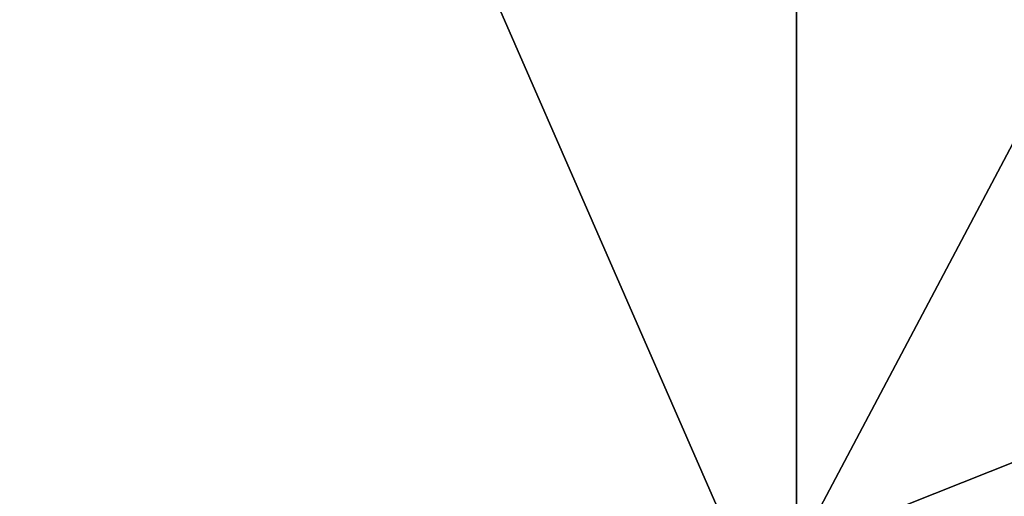
# Model space of a CAD drawing. Units: millimetres. Extents: x -81 to 81, y 18 to 98.
# Drawn here: x -1 to 0, y 36 to 36 of the extents above; entities that cross this region are included whole.
import ezdxf

# ---------------------------------------------------------------- set-up
doc = ezdxf.new("R2010")
doc.units = ezdxf.units.MM
doc.header["$LTSCALE"] = 132.254756
for name, color, linetype in [('15', 7, 'CONTINUOUS'), ('245', 7, 'CONTINUOUS'), ('362', 7, 'CONTINUOUS'), ('489', 7, 'CONTINUOUS')]:
    doc.layers.add(name, color=color, linetype=linetype)

msp = doc.modelspace()

# ---------------------------------------------------------------- linework, layer by layer
at = {"layer": '15', "linetype": 'Continuous'}
for points in [[(-3.5588, 35.3435, 55.1378), (0, 35.3386, 55.3701), (-4.7364, 46.1745, 54.8612), (-3.5588, 35.3435, 55.1378)], [(0, 35.3386, 55.3701), (0, 46.1745, 55.2756), (-4.7364, 46.1745, 54.8612), (0, 35.3386, 55.3701)], [(0, 35.3386, 55.3701), (3.5592, 35.3435, 55.1377), (0, 46.1745, 55.2756), (0, 35.3386, 55.3701)], [(3.5592, 35.3435, 55.1377), (4.7364, 46.1745, 54.8612), (0, 46.1745, 55.2756), (3.5592, 35.3435, 55.1377)]]:
    msp.add_3dface(points, dxfattribs=at)
at = {"layer": '245', "linetype": 'Continuous'}
for points in [[(0, 43.7448, -51.1156), (-3.6754, 35.5211, -50.7031), (-4.362, 43.7448, -50.4248), (0, 43.7448, -51.1156)], [(0, 35.5075, -51.1875), (-3.6754, 35.5211, -50.7031), (0, 43.7448, -51.1156), (0, 35.5075, -51.1875)], [(3.6736, 35.5211, -50.7035), (0, 35.5075, -51.1875), (4.362, 43.7448, -50.4248), (3.6736, 35.5211, -50.7035)], [(4.362, 43.7448, -50.4248), (0, 35.5075, -51.1875), (0, 43.7448, -51.1156), (4.362, 43.7448, -50.4248)]]:
    msp.add_3dface(points, dxfattribs=at)
at = {"layer": '362', "linetype": 'Continuous'}
for points in [[(-5, 35.512), (0, 37.5), (0, 35.512), (-5, 35.512)], [(-5, 37.5), (0, 37.5), (-5, 35.512), (-5, 37.5)], [(0, 35.512), (5, 37.5), (5, 35.512), (0, 35.512)], [(0, 37.5), (5, 37.5), (0, 35.512), (0, 37.5)]]:
    msp.add_3dface(points, dxfattribs=at)
at = {"layer": '489', "linetype": 'Continuous'}
for points in [[(0, 37.5, 5), (0, 37.5, 10), (0, 35.512, 5), (0, 37.5, 5)], [(0, 35.512, 5), (0, 37.5, 10), (0, 35.512, 10), (0, 35.512, 5)], [(0, 37.5), (0, 37.5, 5), (0, 35.512), (0, 37.5)], [(0, 35.512), (0, 37.5, 5), (0, 35.512, 5), (0, 35.512)], [(0, 37.5, -5), (0, 37.5), (0, 35.512, -5), (0, 37.5, -5)], [(0, 35.512, -5), (0, 37.5), (0, 35.512), (0, 35.512, -5)], [(0, 37.5, -10), (0, 37.5, -5), (0, 35.512, -10), (0, 37.5, -10)], [(0, 35.512, -10), (0, 37.5, -5), (0, 35.512, -5), (0, 35.512, -10)]]:
    msp.add_3dface(points, dxfattribs=at)

doc.saveas('drawing.dxf')
